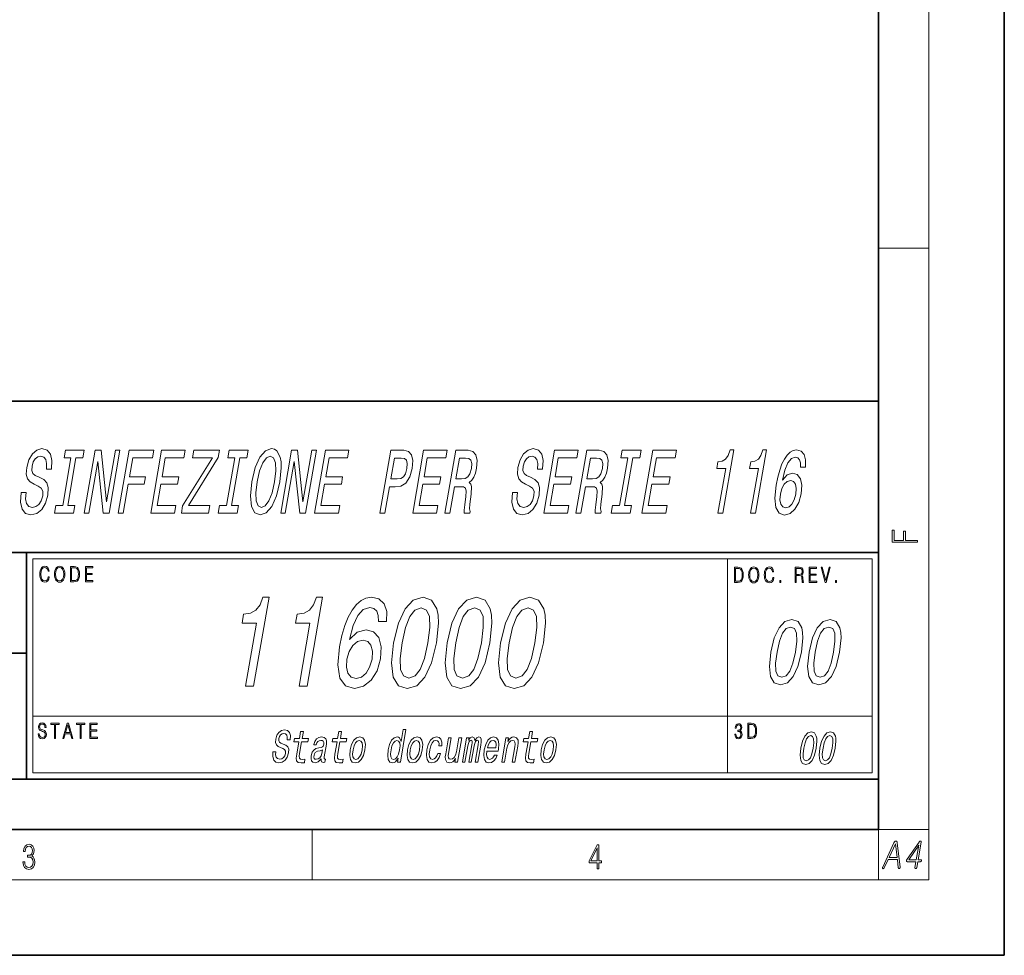
# Model space of a CAD drawing. Extents: x 0 to 210, y 0 to 297.
# Drawn here: x 132 to 210, y 0 to 74 of the extents above; entities that cross this region are included whole.
import ezdxf

# ---------------------------------------------------------------- set-up
doc = ezdxf.new("R2010")
doc.units = 0

msp = doc.modelspace()

# ---------------------------------------------------------------- linework, layer by layer
at = {"color": 7, "lineweight": 35}
for p, q in [((210, 0), (210, 297)), ((200, 10), (200, 287)), ((20, 44), (200, 44)), ((200, 44), (200, 32)), ((71, 32), (132.312393, 32)), ((132.312393, 14), (132.312393, 32)), ((132.312393, 32), (200, 32)), ((200, 32), (200, 14)), ((20, 24), (132.312393, 24)), ((20, 14), (132.312393, 14)), ((132.312393, 14), (187, 14)), ((187, 14), (200, 14)), ((200, 10), (200, 14)), ((20, 10), (200, 10)), ((20, 10), (200, 10)), ((0, 0), (210, 0))]:
    msp.add_line(p, q, dxfattribs=at)
at = {"color": 7, "lineweight": 13}
for p, q in [((204, 6), (204, 291)), ((200, 56.166668), (204, 56.166668)), ((132.812393, 31.5), (199.5, 31.5)), ((132.812393, 14.5), (132.812393, 31.5)), ((199.5, 31.5), (199.5, 14.5)), ((132.812393, 14.5), (188, 14.5)), ((188, 14.5), (199.5, 14.5)), ((155, 6), (155, 10)), ((200, 10), (204, 10)), ((200, 10), (200, 6)), ((204, 6), (16, 6))]:
    msp.add_line(p, q, dxfattribs=at)
at = {"color": 252, "lineweight": 13}
for p, q in [((188, 14.5), (188, 31.5)), ((132.812393, 19), (199.5, 19))]:
    msp.add_line(p, q, dxfattribs=at)
at = {"color": 7, "lineweight": 13}
for points in [[(132.275299, 36.758053), (131.881927, 36.758053), (131.835754, 35.994362), (131.954315, 35.432404), (132.228363, 35.093788), (132.656677, 34.97131), (133.121933, 35.086582), (133.509827, 35.403584), (133.807968, 35.900703), (133.999634, 36.556324), (134.037369, 37.147102), (133.922119, 37.528946), (133.671967, 37.781105), (133.311127, 37.968426), (132.997711, 38.105316), (132.804779, 38.263817), (132.719452, 38.494362), (132.743103, 38.854595), (132.838303, 39.178802), (132.993225, 39.423759), (133.194916, 39.589462), (133.442673, 39.647102), (133.672241, 39.575054), (133.828659, 39.380531), (133.89772, 39.056324), (133.881927, 38.61684), (134.275299, 38.61684), (134.277802, 38.631252), (134.326233, 39.308483), (134.210648, 39.812805), (133.945801, 40.12981), (133.532288, 40.237881), (133.124481, 40.12981), (132.769348, 39.827217), (132.4935, 39.358917), (132.319244, 38.753731), (132.281616, 38.213383), (132.382065, 37.845947), (132.598892, 37.60099), (132.920837, 37.413673), (133.242203, 37.247967), (133.478363, 37.089462), (133.598282, 36.858917), (133.589417, 36.484276), (133.471237, 36.102432), (133.287201, 35.814247), (133.05275, 35.634132), (132.779053, 35.576496), (132.498871, 35.655746), (132.314117, 35.886295), (132.236511, 36.260933)], [(135.180344, 35.713383), (134.627029, 35.713383), (134.521942, 35.108196), (136.02626, 35.108196), (136.131348, 35.713383), (135.578033, 35.713383), (136.236099, 39.50301), (136.789413, 39.50301), (136.894501, 40.108196), (135.390182, 40.108196), (135.285095, 39.50301), (135.838409, 39.50301)], [(136.890808, 35.108196), (137.249603, 35.108196), (137.961456, 39.207619), (138.39946, 35.108196), (138.862, 35.108196), (139.73024, 40.108196), (139.367126, 40.108196), (138.655273, 36.008774), (138.23024, 40.108196), (137.759064, 40.108196)], [(139.592545, 35.108196), (139.994568, 35.108196), (140.393646, 37.406467), (141.655914, 37.406467), (141.759735, 38.004448), (140.497498, 38.004448), (140.757721, 39.50301), (142.309586, 39.50301), (142.414673, 40.108196), (140.460785, 40.108196)], [(142.173233, 35.108196), (144.075256, 35.108196), (144.180328, 35.713383), (142.676025, 35.713383), (142.970032, 37.406467), (144.310089, 37.406467), (144.41391, 38.004448), (143.073853, 38.004448), (143.334076, 39.50301), (144.803818, 39.50301), (144.908905, 40.108196), (143.041473, 40.108196)], [(144.606949, 35.108196), (146.759689, 35.108196), (146.864777, 35.713383), (145.187531, 35.713383), (147.529099, 39.539032), (147.62793, 40.108196), (145.591904, 40.108196), (145.486816, 39.50301), (147.073273, 39.50301), (144.707031, 35.684566)], [(148.191864, 35.713383), (147.63855, 35.713383), (147.533447, 35.108196), (149.037781, 35.108196), (149.142868, 35.713383), (148.589554, 35.713383), (149.24762, 39.50301), (149.800934, 39.50301), (149.906021, 40.108196), (148.401703, 40.108196), (148.2966, 39.50301), (148.849915, 39.50301)], [(150.21109, 37.608196), (150.093735, 36.484276), (150.174652, 35.655746), (150.435974, 35.144218), (150.864151, 34.97131), (151.348068, 35.144218), (151.791351, 35.655746), (152.155701, 36.484276), (152.432983, 37.608196), (152.544769, 38.724911), (152.528503, 39.178802), (152.468201, 39.55344), (152.202545, 40.064968), (152.008926, 40.194653), (151.779938, 40.245083), (151.286118, 40.064968), (150.848404, 39.560646), (150.48407, 38.732117)], [(152.504639, 35.108196), (152.863434, 35.108196), (153.575287, 39.207619), (154.013275, 35.108196), (154.475815, 35.108196), (155.344055, 40.108196), (154.980942, 40.108196), (154.269073, 36.008774), (153.844055, 40.108196), (153.372864, 40.108196)], [(155.184753, 35.108196), (157.086761, 35.108196), (157.191849, 35.713383), (155.687531, 35.713383), (155.981537, 37.406467), (157.321594, 37.406467), (157.42543, 38.004448), (156.085373, 38.004448), (156.345596, 39.50301), (157.815338, 39.50301), (157.920425, 40.108196), (156.052979, 40.108196)], [(160.385025, 35.108196), (160.782715, 35.108196), (161.149292, 37.219147), (161.59021, 37.219147), (162.041718, 37.255169), (162.439957, 37.507332), (162.75415, 37.997246), (162.948303, 38.667274), (162.995361, 39.286869), (162.901276, 39.740761), (162.663513, 40.014538), (162.290741, 40.108196), (161.253265, 40.108196)], [(162.991653, 35.108196), (164.893677, 35.108196), (164.998749, 35.713383), (163.494446, 35.713383), (163.788452, 37.406467), (165.12851, 37.406467), (165.23233, 38.004448), (163.892273, 38.004448), (164.152496, 39.50301), (165.622238, 39.50301), (165.727325, 40.108196), (163.859894, 40.108196)], [(165.53775, 35.108196), (165.939789, 35.108196), (166.306335, 37.219147), (166.71701, 37.219147), (167.015839, 37.197533), (167.188538, 37.096668), (167.250992, 36.858917), (167.220398, 36.433846), (167.129425, 35.785431), (167.081543, 35.360359), (167.08963, 35.108196), (167.543518, 35.108196), (167.567291, 35.245083), (167.502899, 35.446812), (167.533371, 35.821453), (167.643234, 36.628368), (167.673584, 37.226353), (167.606689, 37.413673), (167.474838, 37.55056), (167.679031, 37.730675), (167.843842, 37.982838), (167.976715, 38.299839), (168.068954, 38.681683), (168.113525, 39.286869), (168.01944, 39.740761), (167.781662, 40.014538), (167.408875, 40.108196), (166.406006, 40.108196)], [(171.309845, 36.758053), (170.916473, 36.758053), (170.870316, 35.994362), (170.988861, 35.432404), (171.262909, 35.093788), (171.691223, 34.97131), (172.156479, 35.086582), (172.544373, 35.403584), (172.842529, 35.900703), (173.03418, 36.556324), (173.07193, 37.147102), (172.956665, 37.528946), (172.706512, 37.781105), (172.345673, 37.968426), (172.032257, 38.105316), (171.839325, 38.263817), (171.753998, 38.494362), (171.777649, 38.854595), (171.872849, 39.178802), (172.027771, 39.423759), (172.229462, 39.589462), (172.477219, 39.647102), (172.706787, 39.575054), (172.86322, 39.380531), (172.932281, 39.056324), (172.916473, 38.61684), (173.309845, 38.61684), (173.312347, 38.631252), (173.360779, 39.308483), (173.245193, 39.812805), (172.980347, 40.12981), (172.566849, 40.237881), (172.159027, 40.12981), (171.803894, 39.827217), (171.528046, 39.358917), (171.35379, 38.753731), (171.316162, 38.213383), (171.416626, 37.845947), (171.633453, 37.60099), (171.955383, 37.413673), (172.276764, 37.247967), (172.512909, 37.089462), (172.632828, 36.858917), (172.623962, 36.484276), (172.505798, 36.102432), (172.321747, 35.814247), (172.087296, 35.634132), (171.813599, 35.576496), (171.533417, 35.655746), (171.348663, 35.886295), (171.271057, 36.260933)], [(173.400864, 35.108196), (175.302887, 35.108196), (175.407959, 35.713383), (173.903656, 35.713383), (174.197662, 37.406467), (175.53772, 37.406467), (175.641541, 38.004448), (174.301483, 38.004448), (174.561707, 39.50301), (176.031448, 39.50301), (176.136536, 40.108196), (174.269104, 40.108196)], [(175.94696, 35.108196), (176.348999, 35.108196), (176.715546, 37.219147), (177.126221, 37.219147), (177.425049, 37.197533), (177.597748, 37.096668), (177.660202, 36.858917), (177.629608, 36.433846), (177.538635, 35.785431), (177.490753, 35.360359), (177.49884, 35.108196), (177.952728, 35.108196), (177.976501, 35.245083), (177.912109, 35.446812), (177.942581, 35.821453), (178.052444, 36.628368), (178.082794, 37.226353), (178.0159, 37.413673), (177.884048, 37.55056), (178.088242, 37.730675), (178.253052, 37.982838), (178.385925, 38.299839), (178.478165, 38.681683), (178.522736, 39.286869), (178.42865, 39.740761), (178.190872, 40.014538), (177.818085, 40.108196), (176.815216, 40.108196)], [(179.419495, 35.713383), (178.86618, 35.713383), (178.761078, 35.108196), (180.265411, 35.108196), (180.370499, 35.713383), (179.817184, 35.713383), (180.47525, 39.50301), (181.028564, 39.50301), (181.133652, 40.108196), (179.629333, 40.108196), (179.524231, 39.50301), (180.077545, 39.50301)], [(181.207764, 35.108196), (183.109787, 35.108196), (183.214874, 35.713383), (181.710556, 35.713383), (182.004562, 37.406467), (183.34462, 37.406467), (183.448456, 38.004448), (182.108398, 38.004448), (182.368622, 39.50301), (183.838364, 39.50301), (183.943451, 40.108196), (182.076019, 40.108196)], [(187.24234, 35.108196), (187.635712, 35.108196), (188.510223, 40.144218), (188.216278, 40.144218), (188.062134, 39.704739), (187.855225, 39.409348), (187.587448, 39.236439), (187.248917, 39.178802), (187.160095, 38.667274), (187.860382, 38.667274)], [(189.84465, 35.108196), (190.238022, 35.108196), (191.112518, 40.144218), (190.818573, 40.144218), (190.664444, 39.704739), (190.457535, 39.409348), (190.189758, 39.236439), (189.851227, 39.178802), (189.76239, 38.667274), (190.462677, 38.667274)], [(194.196518, 38.760933), (194.215729, 39.344505), (194.100586, 39.776783), (193.854172, 40.05056), (193.490036, 40.144218), (193.226227, 40.093788), (192.981995, 39.956898), (192.748688, 39.733555), (192.529388, 39.416553), (192.330902, 39.020302), (192.151978, 38.53759), (191.992615, 37.968426), (191.863983, 37.327217), (191.755493, 36.304161), (191.838455, 35.562088), (192.102386, 35.115402), (192.542969, 34.964104), (192.984802, 35.093788), (193.36348, 35.432404), (193.663559, 35.965546), (193.854645, 36.642776), (193.900009, 37.327217), (193.79248, 37.853153), (193.543121, 38.184566), (193.182739, 38.299839), (192.747055, 38.155746), (192.36882, 37.745083), (192.571274, 38.53759), (192.808441, 39.106754), (193.079056, 39.445374), (193.393036, 39.560646), (193.599152, 39.50301), (193.737152, 39.351711), (193.801422, 39.099552), (193.798828, 38.760933)], [(150.626068, 37.608196), (150.825012, 38.479954), (151.07901, 39.121162), (151.367035, 39.510212), (151.676086, 39.647102), (151.933304, 39.510212), (152.084961, 39.11396), (152.116272, 38.472748), (152.018005, 37.608196), (151.814758, 36.736439), (151.56076, 36.095226), (151.272736, 35.706181), (150.969238, 35.576496), (150.706451, 35.706181), (150.553558, 36.095226), (150.520996, 36.729233)], [(162.076324, 39.495804), (162.328186, 39.452576), (162.494614, 39.315689), (162.563217, 39.063526), (162.533325, 38.667274), (162.417526, 38.249405), (162.257019, 37.997246), (162.035645, 37.867561), (161.757065, 37.831539), (161.255615, 37.831539), (161.544617, 39.495804)], [(167.190155, 39.495804), (167.446335, 39.452576), (167.608429, 39.315689), (167.681366, 39.063526), (167.651459, 38.667274), (167.535675, 38.249405), (167.375183, 37.997246), (167.153809, 37.867561), (166.875214, 37.831539), (166.412689, 37.831539), (166.701691, 39.495804)], [(177.599365, 39.495804), (177.855545, 39.452576), (178.017639, 39.315689), (178.090576, 39.063526), (178.060669, 38.667274), (177.944885, 38.249405), (177.784393, 37.997246), (177.563019, 37.867561), (177.284424, 37.831539), (176.821899, 37.831539), (177.110901, 39.495804)], [(193.434082, 36.635574), (193.307709, 36.181683), (193.126617, 35.835861), (192.892059, 35.605316), (192.637482, 35.533268), (192.394958, 35.605316), (192.239197, 35.828659), (192.173889, 36.17448), (192.213806, 36.628368), (192.33461, 37.075054), (192.514435, 37.413673), (192.750824, 37.62981), (193.032593, 37.709061), (193.252258, 37.62981), (193.401855, 37.420876), (193.464096, 37.08226)], [(203.092789, 32.81683), (203.092789, 32.954521), (202.144257, 32.954521), (202.144257, 33.690964), (201.980133, 33.690964), (201.980133, 32.954521), (201.256912, 32.954521), (201.256912, 33.766068), (201.092789, 33.766068), (201.092789, 32.81683)], [(134.02124, 30.059557), (133.996201, 29.92103), (133.93988, 29.817554), (133.856003, 29.754131), (133.748352, 29.732435), (133.618179, 29.767485), (133.520538, 29.87096), (133.457962, 30.041197), (133.436676, 30.271517), (133.457962, 30.498499), (133.519287, 30.663729), (133.615677, 30.765537), (133.74585, 30.800587), (133.848495, 30.780558), (133.929855, 30.723812), (133.986191, 30.633688), (134.012482, 30.516859), (134.093842, 30.516859), (134.063797, 30.673742), (133.992447, 30.793909), (133.884796, 30.870684), (133.74585, 30.899055), (133.58313, 30.855661), (133.515533, 30.803925), (133.457962, 30.732157), (133.379089, 30.535217), (133.357819, 30.410044), (133.351562, 30.269848), (133.357819, 30.126316), (133.379089, 30.001143), (133.456711, 29.800863), (133.580627, 29.67569), (133.743347, 29.633965), (133.887299, 29.664007), (133.997452, 29.745787), (134.070053, 29.879307), (134.1026, 30.059557)], [(134.522766, 30.26651), (134.529022, 30.124647), (134.551559, 30.001143), (134.634171, 29.802532), (134.764359, 29.677359), (134.844467, 29.645649), (134.934586, 29.633965), (135.023468, 29.645649), (135.103577, 29.677359), (135.174927, 29.729097), (135.235001, 29.802532), (135.282578, 29.892658), (135.317627, 30.001143), (135.338898, 30.124647), (135.347656, 30.26651), (135.340149, 30.406706), (135.317627, 30.53021), (135.282578, 30.638695), (135.235001, 30.730488), (135.174927, 30.802254), (135.103577, 30.853992), (135.023468, 30.887373), (134.934586, 30.899055), (134.844467, 30.887373), (134.764359, 30.853992), (134.69426, 30.802254), (134.634171, 30.730488), (134.551559, 30.53021), (134.529022, 30.405037)], [(134.60788, 30.26651), (134.631668, 30.490154), (134.698013, 30.658722), (134.80191, 30.763868), (134.934586, 30.800587), (135.068527, 30.763868), (135.171173, 30.658722), (135.23877, 30.491823), (135.262543, 30.26651), (135.23877, 30.039528), (135.171173, 29.872631), (135.068527, 29.767485), (134.934586, 29.732435), (134.800659, 29.767485), (134.698013, 29.872631), (134.630417, 30.039528)], [(136.020676, 30.867346), (135.809143, 30.867346), (135.809143, 29.667345), (136.056976, 29.667345), (136.209686, 29.67569), (136.326111, 29.719084), (136.406219, 29.802532), (136.466293, 29.922699), (136.502594, 30.077915), (136.515121, 30.269848), (136.502594, 30.448429), (136.470062, 30.59697), (136.416229, 30.715467), (136.344879, 30.802254), (136.225967, 30.85733), (136.082016, 30.867346)], [(135.891754, 29.765816), (135.891754, 30.768875), (136.056976, 30.768875), (136.194672, 30.76053), (136.29982, 30.715467), (136.35614, 30.643702), (136.39621, 30.545231), (136.421234, 30.420057), (136.429993, 30.26651), (136.421234, 30.106289), (136.39621, 29.977776), (136.353638, 29.879307), (136.293564, 29.810877), (136.195923, 29.772491), (136.06575, 29.765816)], [(136.981598, 29.667345), (137.586182, 29.667345), (137.586182, 29.765816), (137.064209, 29.765816), (137.064209, 30.2348), (137.527359, 30.2348), (137.527359, 30.333269), (137.064209, 30.333269), (137.064209, 30.768875), (137.571167, 30.768875), (137.571167, 30.867346), (136.981598, 30.867346)], [(188.76062, 30.814753), (188.549088, 30.814753), (188.549088, 29.614752), (188.796921, 29.614752), (188.949646, 29.623096), (189.066055, 29.666491), (189.146164, 29.749939), (189.206253, 29.870106), (189.242554, 30.025322), (189.255066, 30.217255), (189.242554, 30.395836), (189.210007, 30.544376), (189.156174, 30.662874), (189.084824, 30.74966), (188.965912, 30.804737), (188.82196, 30.814753)], [(188.631699, 29.713223), (188.631699, 30.716282), (188.796921, 30.716282), (188.934616, 30.707937), (189.039764, 30.662874), (189.0961, 30.591108), (189.136154, 30.492638), (189.161179, 30.367464), (189.169952, 30.213917), (189.161179, 30.053696), (189.136154, 29.925182), (189.093582, 29.826714), (189.033508, 29.758284), (188.935867, 29.719898), (188.805695, 29.713223)], [(189.682739, 30.213917), (189.688995, 30.072054), (189.711533, 29.948549), (189.794144, 29.749939), (189.924332, 29.624765), (190.00444, 29.593056), (190.094559, 29.581371), (190.183441, 29.593056), (190.26355, 29.624765), (190.3349, 29.676504), (190.394974, 29.749939), (190.442551, 29.840065), (190.4776, 29.948549), (190.498871, 30.072054), (190.507629, 30.213917), (190.500122, 30.354113), (190.4776, 30.477617), (190.442551, 30.586102), (190.394974, 30.677895), (190.3349, 30.74966), (190.26355, 30.801399), (190.183441, 30.83478), (190.094559, 30.846462), (190.00444, 30.83478), (189.924332, 30.801399), (189.854233, 30.74966), (189.794144, 30.677895), (189.711533, 30.477617), (189.688995, 30.352444)], [(189.767853, 30.213917), (189.791641, 30.437561), (189.857986, 30.606129), (189.961884, 30.711275), (190.094559, 30.747993), (190.2285, 30.711275), (190.331146, 30.606129), (190.398743, 30.43923), (190.422516, 30.213917), (190.398743, 29.986935), (190.331146, 29.820038), (190.2285, 29.714891), (190.094559, 29.679842), (189.960632, 29.714891), (189.857986, 29.820038), (189.79039, 29.986935)], [(191.599991, 30.006964), (191.574951, 29.868437), (191.518631, 29.764961), (191.434753, 29.701538), (191.327103, 29.679842), (191.19693, 29.714891), (191.099289, 29.818367), (191.036697, 29.988604), (191.015427, 30.218924), (191.036697, 30.445906), (191.098038, 30.611135), (191.194427, 30.712944), (191.3246, 30.747993), (191.427246, 30.727964), (191.508606, 30.671219), (191.564941, 30.581095), (191.591232, 30.464266), (191.672592, 30.464266), (191.642548, 30.621149), (191.571198, 30.741316), (191.463547, 30.81809), (191.3246, 30.846462), (191.16188, 30.803068), (191.094284, 30.751331), (191.036697, 30.679564), (190.95784, 30.482624), (190.936569, 30.35745), (190.930313, 30.217255), (190.936569, 30.073723), (190.95784, 29.948549), (191.035446, 29.74827), (191.159378, 29.623096), (191.322098, 29.581371), (191.466049, 29.611414), (191.576202, 29.693193), (191.648804, 29.826714), (191.681351, 30.006964)], [(193.386215, 29.614752), (193.468826, 29.614752), (193.468826, 30.152164), (193.731705, 30.152164), (193.820572, 30.140482), (193.87439, 30.100426), (193.901932, 30.021984), (193.91571, 29.896811), (193.92572, 29.738256), (193.933228, 29.663153), (193.94574, 29.614752), (194.037125, 29.614752), (194.037125, 29.631441), (194.018341, 29.669828), (194.008331, 29.741594), (193.99707, 29.921844), (193.988312, 30.023653), (193.972031, 30.102095), (193.939484, 30.160509), (193.884415, 30.200565), (193.94574, 30.243959), (193.992065, 30.307381), (194.019592, 30.392498), (194.029617, 30.495975), (194.000824, 30.656199), (193.919464, 30.766352), (193.814316, 30.808075), (193.68663, 30.814753), (193.386215, 30.814753)], [(193.468826, 30.250635), (193.468826, 30.716282), (193.702911, 30.716282), (193.800537, 30.709606), (193.876892, 30.674557), (193.92572, 30.597784), (193.944489, 30.492638), (193.929474, 30.380816), (193.886917, 30.305712), (193.813065, 30.262318), (193.707916, 30.250635)], [(194.496094, 29.614752), (195.100677, 29.614752), (195.100677, 29.713223), (194.578705, 29.713223), (194.578705, 30.182207), (195.041855, 30.182207), (195.041855, 30.280676), (194.578705, 30.280676), (194.578705, 30.716282), (195.085663, 30.716282), (195.085663, 30.814753), (194.496094, 30.814753)], [(195.764938, 29.614752), (195.853806, 29.614752), (196.165497, 30.814753), (196.081635, 30.814753), (195.809998, 29.754946), (195.538376, 30.814753), (195.452011, 30.814753)], [(192.165359, 29.614752), (192.247971, 29.614752), (192.247971, 29.763292), (192.165359, 29.763292)], [(196.589417, 29.614752), (196.672028, 29.614752), (196.672028, 29.763292), (196.589417, 29.763292)], [(149.707687, 21.386135), (150.350204, 21.386135), (151.574493, 28.436567), (151.094376, 28.436567), (150.860443, 27.821293), (150.534454, 27.407749), (150.104095, 27.165674), (149.553482, 27.084982), (149.429123, 26.368843), (150.572937, 26.368843)], [(153.95813, 21.386135), (154.600632, 21.386135), (155.824921, 28.436567), (155.344803, 28.436567), (155.110886, 27.821293), (154.784882, 27.407749), (154.354523, 27.165674), (153.803909, 27.084982), (153.67955, 26.368843), (154.823364, 26.368843)], [(160.918182, 26.499968), (160.925903, 27.316971), (160.720322, 27.922157), (160.306763, 28.305443), (159.708206, 28.436567), (159.279373, 28.365963), (158.886017, 28.17432), (158.513992, 27.861639), (158.168625, 27.417835), (157.860474, 26.863081), (157.587799, 26.187288), (157.350586, 25.390457), (157.166458, 24.492764), (157.030716, 23.060486), (157.196274, 22.021582), (157.645462, 21.396221), (158.371216, 21.184406), (159.087616, 21.365963), (159.692413, 21.840025), (160.160934, 22.586424), (160.445602, 23.53455), (160.491959, 24.492764), (160.295044, 25.229074), (159.874313, 25.69305), (159.281006, 25.854435), (158.575226, 25.652706), (157.974091, 25.077778), (158.272675, 26.187288), (158.636978, 26.984118), (159.065262, 27.458181), (159.573395, 27.619564), (159.912415, 27.538872), (160.143936, 27.327057), (160.25914, 26.974031), (160.268616, 26.499968)], [(161.478241, 24.805443), (161.309174, 23.22187), (161.444855, 22.092188), (161.855286, 21.406307), (162.551041, 21.184406), (163.316818, 21.406307), (163.965454, 22.092188), (164.486404, 23.22187), (164.874359, 24.805443), (165.034622, 26.378931), (165.009064, 27.004292), (164.907761, 27.5187), (164.497314, 28.204578), (163.810364, 28.436567), (163.035797, 28.204578), (162.385406, 27.508614), (161.857391, 26.378931)], [(165.728683, 24.805443), (165.559601, 23.22187), (165.695282, 22.092188), (166.105713, 21.406307), (166.801483, 21.184406), (167.567245, 21.406307), (168.215881, 22.092188), (168.736832, 23.22187), (169.124786, 24.805443), (169.285049, 26.378931), (169.259491, 27.004292), (169.158188, 27.5187), (168.747757, 28.204578), (168.060806, 28.436567), (167.286224, 28.204578), (166.635834, 27.508614), (166.107819, 26.378931)], [(169.979111, 24.805443), (169.810028, 23.22187), (169.945709, 22.092188), (170.356155, 21.406307), (171.05191, 21.184406), (171.817673, 21.406307), (172.466309, 22.092188), (172.987274, 23.22187), (173.375214, 24.805443), (173.535492, 26.378931), (173.509933, 27.004292), (173.408615, 27.5187), (172.998184, 28.204578), (172.311234, 28.436567), (171.536652, 28.204578), (170.886261, 27.508614), (170.358246, 26.378931)], [(162.156052, 24.805443), (162.424469, 26.025906), (162.753372, 26.903427), (163.160416, 27.417835), (163.664993, 27.599392), (164.099457, 27.417835), (164.327866, 26.903427), (164.35199, 26.025906), (164.196548, 24.805443), (163.926376, 23.574896), (163.597488, 22.697374), (163.190445, 22.182964), (162.694672, 22.011496), (162.251389, 22.182964), (162.022995, 22.697374), (161.998856, 23.574896)], [(166.406494, 24.805443), (166.674896, 26.025906), (167.003799, 26.903427), (167.410843, 27.417835), (167.915436, 27.599392), (168.349899, 27.417835), (168.578293, 26.903427), (168.602432, 26.025906), (168.446976, 24.805443), (168.176819, 23.574896), (167.847916, 22.697374), (167.440872, 22.182964), (166.945099, 22.011496), (166.501816, 22.182964), (166.273422, 22.697374), (166.249298, 23.574896)], [(170.656921, 24.805443), (170.925339, 26.025906), (171.254227, 26.903427), (171.661285, 27.417835), (172.165863, 27.599392), (172.600327, 27.417835), (172.82872, 26.903427), (172.852859, 26.025906), (172.697418, 24.805443), (172.427246, 23.574896), (172.098358, 22.697374), (171.691299, 22.182964), (171.195526, 22.011496), (170.752258, 22.182964), (170.523849, 22.697374), (170.499725, 23.574896)], [(191.454987, 24.076456), (191.334229, 22.945332), (191.431137, 22.138414), (191.724304, 21.648502), (192.221283, 21.49), (192.76825, 21.648502), (193.231567, 22.138414), (193.603668, 22.945332), (193.880783, 24.076456), (193.995255, 25.200375), (193.977005, 25.64706), (193.904648, 26.014496), (193.611465, 26.50441), (193.120789, 26.670116), (192.56752, 26.50441), (192.102951, 26.007292), (191.725815, 25.200375)], [(194.491013, 24.076456), (194.370239, 22.945332), (194.467163, 22.138414), (194.76033, 21.648502), (195.257294, 21.49), (195.804276, 21.648502), (196.267593, 22.138414), (196.639694, 22.945332), (196.916809, 24.076456), (197.031281, 25.200375), (197.013031, 25.64706), (196.940659, 26.014496), (196.647491, 26.50441), (196.156815, 26.670116), (195.603546, 26.50441), (195.138977, 26.007292), (194.761826, 25.200375)], [(191.939148, 24.076456), (192.130875, 24.948214), (192.365784, 25.575014), (192.65654, 25.94245), (193.016953, 26.072132), (193.327286, 25.94245), (193.490433, 25.575014), (193.507675, 24.948214), (193.396637, 24.076456), (193.203659, 23.197493), (192.968735, 22.570692), (192.677979, 22.203257), (192.323868, 22.080778), (192.007233, 22.203257), (191.844101, 22.570692), (191.826859, 23.197493)], [(194.975159, 24.076456), (195.166885, 24.948214), (195.40181, 25.575014), (195.692566, 25.94245), (196.052979, 26.072132), (196.363312, 25.94245), (196.526459, 25.575014), (196.543686, 24.948214), (196.432663, 24.076456), (196.239685, 23.197493), (196.004761, 22.570692), (195.714005, 22.203257), (195.359894, 22.080778), (195.043259, 22.203257), (194.880112, 22.570692), (194.862885, 23.197493)], [(159.758972, 23.524464), (159.570969, 22.889017), (159.2892, 22.404867), (158.915436, 22.0821), (158.502533, 21.981236), (158.10347, 22.0821), (157.840042, 22.394781), (157.71936, 22.878931), (157.766159, 23.514378), (157.945358, 24.139738), (158.225372, 24.6138), (158.602707, 24.916395), (159.059723, 25.027346), (159.421722, 24.916395), (159.67453, 24.623888), (159.789902, 24.149824)], [(133.235107, 17.594984), (133.235107, 17.586639), (133.256378, 17.419741), (133.321472, 17.297905), (133.42662, 17.22447), (133.570572, 17.197765), (133.699493, 17.222801), (133.797134, 17.291229), (133.858459, 17.399714), (133.880997, 17.544914), (133.86348, 17.673428), (133.812149, 17.770227), (133.724533, 17.841995), (133.598099, 17.89707), (133.492966, 17.932119), (133.424118, 17.962162), (133.377792, 18.003885), (133.350266, 18.060631), (133.341492, 18.137405), (133.354019, 18.232536), (133.394073, 18.304302), (133.459167, 18.347696), (133.548035, 18.364388), (133.640671, 18.346027), (133.710754, 18.294289), (133.753326, 18.21084), (133.769592, 18.097349), (133.854706, 18.097349), (133.832184, 18.250896), (133.772095, 18.366055), (133.678223, 18.437822), (133.551788, 18.462856), (133.427872, 18.437822), (133.335236, 18.372732), (133.276413, 18.270924), (133.256378, 18.140743), (133.271408, 18.013899), (133.316467, 17.925444), (133.392822, 17.862022), (133.501724, 17.81529), (133.586838, 17.786919), (133.680725, 17.746862), (133.745804, 17.698462), (133.783356, 17.630033), (133.795883, 17.533232), (133.780853, 17.434761), (133.737045, 17.359657), (133.666946, 17.311256), (133.571823, 17.296236), (133.464172, 17.316263), (133.385315, 17.374678), (133.336487, 17.468142), (133.320221, 17.594984)], [(134.528976, 17.231146), (134.611603, 17.231146), (134.611603, 18.332676), (134.891983, 18.332676), (134.891983, 18.431147), (134.248596, 18.431147), (134.248596, 18.332676), (134.528976, 18.332676)], [(135.196991, 17.231146), (135.283356, 17.231146), (135.386002, 17.598322), (135.791565, 17.598322), (135.89296, 17.231146), (135.979324, 17.231146), (135.637604, 18.431147), (135.538712, 18.431147)], [(135.413544, 17.696793), (135.58754, 18.314318), (135.762772, 17.696793)], [(136.565979, 17.231146), (136.64859, 17.231146), (136.64859, 18.332676), (136.928986, 18.332676), (136.928986, 18.431147), (136.285583, 18.431147), (136.285583, 18.332676), (136.565979, 18.332676)], [(137.340393, 17.231146), (137.944977, 17.231146), (137.944977, 17.329617), (137.423004, 17.329617), (137.423004, 17.798601), (137.886139, 17.798601), (137.886139, 17.89707), (137.423004, 17.89707), (137.423004, 18.332676), (137.929947, 18.332676), (137.929947, 18.431147), (137.340393, 18.431147)], [(188.594025, 17.561533), (188.594025, 17.558195), (188.612808, 17.404648), (188.669128, 17.291157), (188.758011, 17.219391), (188.878174, 17.194355), (188.994583, 17.219391), (189.08345, 17.287819), (189.139786, 17.397972), (189.159821, 17.543173), (189.149796, 17.64665), (189.121002, 17.73177), (189.074692, 17.795191), (189.010849, 17.836914), (189.100983, 17.938723), (189.132278, 18.09227), (189.114746, 18.215775), (189.065933, 18.310907), (188.987076, 18.37266), (188.88443, 18.394356), (188.776779, 18.369322), (188.695419, 18.302563), (188.642853, 18.19241), (188.621567, 18.047207), (188.699173, 18.047207), (188.712936, 18.155691), (188.749237, 18.237471), (188.805573, 18.28754), (188.883179, 18.305901), (188.952026, 18.289209), (189.005844, 18.245815), (189.040894, 18.177387), (189.053421, 18.09227), (189.039642, 17.993799), (189.000839, 17.925371), (188.935745, 17.881977), (188.848129, 17.868626), (188.816833, 17.870295), (188.816833, 17.785177), (188.854385, 17.786846), (188.950775, 17.771824), (189.019623, 17.726763), (189.060928, 17.651657), (189.074692, 17.546511), (189.060928, 17.43469), (189.022125, 17.35124), (188.958282, 17.299501), (188.873169, 17.282812), (188.791809, 17.30117), (188.730469, 17.356247), (188.691666, 17.443035), (188.679138, 17.561533)], [(189.82782, 18.427736), (189.616287, 18.427736), (189.616287, 17.227736), (189.86412, 17.227736), (190.01683, 17.23608), (190.133255, 17.279474), (190.213364, 17.362923), (190.273438, 17.483089), (190.309738, 17.638306), (190.322266, 17.830238), (190.309738, 18.00882), (190.277191, 18.15736), (190.223373, 18.275858), (190.152023, 18.362644), (190.033112, 18.417721), (189.88916, 18.427736)], [(189.698898, 17.326206), (189.698898, 18.329266), (189.86412, 18.329266), (190.001816, 18.320921), (190.106964, 18.275858), (190.163284, 18.204092), (190.203339, 18.105621), (190.228378, 17.980448), (190.237137, 17.8269), (190.228378, 17.666679), (190.203339, 17.538166), (190.160782, 17.439697), (190.100708, 17.371267), (190.003067, 17.332882), (189.872894, 17.326206)], [(152.113541, 16.170961), (151.884064, 16.170961), (151.868195, 15.789118), (151.94548, 15.508138), (152.110245, 15.338829), (152.361862, 15.27759), (152.631592, 15.335227), (152.853287, 15.493729), (153.020004, 15.742288), (153.122314, 16.070097), (153.135788, 16.365486), (153.063034, 16.556408), (152.913452, 16.682489), (152.700256, 16.77615), (152.515457, 16.844593), (152.400604, 16.923843), (152.347504, 17.039118), (152.356079, 17.219233), (152.406921, 17.381336), (152.493759, 17.503815), (152.609009, 17.586668), (152.752701, 17.615486), (152.88765, 17.579464), (152.98172, 17.482201), (153.026703, 17.320097), (153.023834, 17.100357), (153.253311, 17.100357), (153.254562, 17.107561), (153.27301, 17.446178), (153.198288, 17.698339), (153.039215, 17.85684), (152.796432, 17.910875), (152.560104, 17.85684), (152.357315, 17.705544), (152.203186, 17.471394), (152.110291, 17.1688), (152.096161, 16.898628), (152.16008, 16.714911), (152.2901, 16.592432), (152.480621, 16.498772), (152.670486, 16.415918), (152.810532, 16.336668), (152.88382, 16.221394), (152.884079, 16.034075), (152.820663, 15.843152), (152.717468, 15.69906), (152.583313, 15.609002), (152.424484, 15.580184), (152.259903, 15.619809), (152.148788, 15.735083), (152.098114, 15.922403)], [(153.940033, 16.945457), (153.771759, 15.976438), (153.732468, 15.663037), (153.765533, 15.446898), (153.884857, 15.320818), (154.116898, 15.27759), (154.382278, 15.295602), (154.429825, 15.569377), (154.234421, 15.547763), (154.06543, 15.576582), (153.987778, 15.666639), (153.973694, 15.817936), (154.003036, 16.030472), (154.161926, 16.945457), (154.668777, 16.945457), (154.715683, 17.21563), (154.208847, 17.21563), (154.307053, 17.781193), (154.085144, 17.781193), (153.986938, 17.21563), (153.603653, 17.21563), (153.556747, 16.945457)], [(155.730927, 15.598195), (155.72905, 15.587389), (155.720398, 15.464911), (155.74321, 15.378455), (155.890182, 15.310011), (156.018753, 15.338829), (156.061279, 15.583786), (156.006454, 15.572979), (155.943985, 15.619809), (155.95639, 15.763902), (156.130295, 16.765343), (156.14444, 17.021107), (156.087463, 17.201221), (155.952408, 17.30929), (155.742432, 17.348915), (155.523117, 17.305689), (155.345505, 17.18321), (155.214005, 16.992287), (155.137436, 16.740126), (155.133682, 16.718512), (155.332901, 16.718512), (155.376816, 16.86981), (155.451065, 16.977879), (155.553101, 17.042721), (155.686081, 17.067936), (155.806503, 17.049925), (155.885376, 16.99589), (155.922073, 16.902229), (155.917206, 16.772547), (155.880844, 16.62125), (155.827362, 16.545601), (155.720245, 16.509579), (155.526123, 16.480761), (155.298004, 16.415918), (155.124161, 16.300646), (155.002106, 16.120529), (154.928085, 15.853959), (154.912018, 15.616207), (154.959534, 15.439694), (155.066223, 15.328023), (155.233337, 15.288397), (155.480972, 15.364045)], [(156.976044, 16.945457), (156.807785, 15.976438), (156.768494, 15.663037), (156.801559, 15.446898), (156.920883, 15.320818), (157.152924, 15.27759), (157.418304, 15.295602), (157.465836, 15.569377), (157.270447, 15.547763), (157.101456, 15.576582), (157.023804, 15.666639), (157.00972, 15.817936), (157.039062, 16.030472), (157.197952, 16.945457), (157.704803, 16.945457), (157.751709, 17.21563), (157.244873, 17.21563), (157.343079, 17.781193), (157.12117, 17.781193), (157.022964, 17.21563), (156.639679, 17.21563), (156.592758, 16.945457)], [(158.020859, 16.311451), (157.984879, 15.871971), (158.044586, 15.547763), (158.193634, 15.346034), (158.428864, 15.27759), (158.685349, 15.346034), (158.903824, 15.544161), (159.076111, 15.868368), (159.195923, 16.311451), (159.22937, 16.750933), (159.170303, 17.078743), (159.02063, 17.276871), (158.788544, 17.348915), (158.528915, 17.276871), (158.309814, 17.07514), (158.137512, 16.750933)], [(161.838852, 15.645025), (161.786926, 15.346034), (162.008835, 15.346034), (162.457962, 17.932489), (162.238586, 17.932489), (162.074066, 16.985083), (161.952667, 17.258858), (161.860535, 17.3237), (161.746399, 17.348915), (161.519547, 17.276871), (161.318085, 17.07514), (161.153366, 16.750933), (161.039856, 16.315054), (161.001984, 15.879175), (161.053497, 15.551366), (161.184265, 15.346034), (161.386719, 15.27759), (161.509613, 15.302807), (161.62677, 15.367648)], [(162.57489, 16.311451), (162.538925, 15.871971), (162.598618, 15.547763), (162.747665, 15.346034), (162.982895, 15.27759), (163.23938, 15.346034), (163.457855, 15.544161), (163.630157, 15.868368), (163.749954, 16.311451), (163.783417, 16.750933), (163.724335, 17.078743), (163.574661, 17.276871), (163.342575, 17.348915), (163.082947, 17.276871), (162.863846, 17.07514), (162.691559, 16.750933)], [(165.077774, 16.639261), (165.297165, 16.639261), (165.301819, 16.927446), (165.232788, 17.154392), (165.088242, 17.294882), (164.878235, 17.348915), (164.623657, 17.276871), (164.404541, 17.07514), (164.231628, 16.747332), (164.114975, 16.30785), (164.077103, 15.871971), (164.134277, 15.547763), (164.27829, 15.346034), (164.511002, 15.27759), (164.737244, 15.331625), (164.932465, 15.482922), (165.089737, 15.720674), (165.195221, 16.037676), (164.983398, 16.037676), (164.910553, 15.835948), (164.813675, 15.68465), (164.696533, 15.590991), (164.567978, 15.562172), (164.422287, 15.609002), (164.336365, 15.753095), (164.308929, 15.987245), (164.343796, 16.318657), (164.422791, 16.642864), (164.534042, 16.877014), (164.672546, 17.021107), (164.830078, 17.071539), (164.955566, 17.039118), (165.03952, 16.956264), (165.081314, 16.819378)], [(166.888687, 17.280472), (166.666794, 17.280472), (166.47287, 16.163757), (166.402618, 15.904391), (166.296967, 15.717072), (166.163467, 15.601798), (166.008438, 15.565775), (165.894928, 15.594593), (165.83429, 15.681048), (165.817078, 15.828743), (165.843277, 16.037676), (166.059082, 17.280472), (165.837173, 17.280472), (165.616364, 16.008858), (165.579514, 15.753095), (165.590515, 15.540559), (165.703003, 15.346034), (165.925613, 15.27759), (166.056076, 15.302807), (166.175766, 15.367648), (166.288452, 15.47932), (166.392258, 15.641423), (166.340958, 15.346034), (166.55278, 15.346034)], [(166.938583, 15.346034), (167.142838, 15.346034), (167.367401, 16.639261), (167.413788, 16.833786), (167.476013, 16.974276), (167.548401, 17.057129), (167.629669, 17.08955), (167.685181, 17.060732), (167.713028, 16.988686), (167.711929, 16.866207), (167.691345, 16.704103), (167.455521, 15.346034), (167.647156, 15.346034), (167.871735, 16.639261), (167.91748, 16.830183), (167.979706, 16.970675), (168.055237, 17.057129), (168.13652, 17.08955), (168.192032, 17.060732), (168.219864, 16.988686), (168.195663, 16.704103), (167.959839, 15.346034), (168.164093, 15.346034), (168.396164, 16.682489), (168.431717, 16.959867), (168.428284, 17.172403), (168.370117, 17.302086), (168.247116, 17.348915), (168.08078, 17.276871), (167.925995, 17.067936), (167.868347, 17.273268), (167.725143, 17.348915), (167.568893, 17.276871), (167.435532, 17.07514), (167.471176, 17.280472), (167.27449, 17.280472)], [(168.891022, 16.221394), (169.778625, 16.221394), (169.806793, 16.369089), (169.838394, 16.783354), (169.781235, 17.093153), (169.637253, 17.280472), (169.414627, 17.348915), (169.172638, 17.276871), (168.961105, 17.07514), (168.79071, 16.747332), (168.675293, 16.315054), (168.636185, 15.871971), (168.693359, 15.547763), (168.832321, 15.346034), (169.047379, 15.27759), (169.252197, 15.32442), (169.434845, 15.446898), (169.587143, 15.641423), (169.700256, 15.900789), (169.480881, 15.900789), (169.410477, 15.756697), (169.326141, 15.648627), (169.124527, 15.562172), (168.987686, 15.601798), (168.901154, 15.727879), (168.866196, 15.933209), (168.889145, 16.210587)], [(170.062866, 15.346034), (170.28476, 15.346034), (170.478683, 16.462749), (170.545792, 16.718512), (170.651443, 16.905832), (170.784927, 17.021107), (170.943741, 17.064333), (171.058517, 17.028311), (171.117279, 16.931049), (171.126953, 16.768944), (171.102036, 16.552807), (170.892471, 15.346034), (171.11438, 15.346034), (171.33519, 16.617647), (171.369522, 16.873411), (171.361038, 17.085947), (171.246033, 17.280472), (171.02594, 17.348915), (170.89296, 17.3237), (170.772644, 17.255257), (170.659317, 17.139982), (170.559296, 16.985083), (170.610596, 17.280472), (170.398773, 17.280472)], [(172.156158, 16.945457), (171.9879, 15.976438), (171.948608, 15.663037), (171.981674, 15.446898), (172.100998, 15.320818), (172.333038, 15.27759), (172.598419, 15.295602), (172.64595, 15.569377), (172.450562, 15.547763), (172.28157, 15.576582), (172.203918, 15.666639), (172.189835, 15.817936), (172.219177, 16.030472), (172.378067, 16.945457), (172.884903, 16.945457), (172.931824, 17.21563), (172.424988, 17.21563), (172.523193, 17.781193), (172.301285, 17.781193), (172.203079, 17.21563), (171.819794, 17.21563), (171.772873, 16.945457)], [(173.200974, 16.311451), (173.164993, 15.871971), (173.224701, 15.547763), (173.373749, 15.346034), (173.608978, 15.27759), (173.865463, 15.346034), (174.083939, 15.544161), (174.256226, 15.868368), (174.376038, 16.311451), (174.409485, 16.750933), (174.350418, 17.078743), (174.200745, 17.276871), (173.968658, 17.348915), (173.70903, 17.276871), (173.489929, 17.07514), (173.317627, 16.750933)], [(193.833664, 16.447704), (193.77327, 15.882143), (193.821732, 15.478684), (193.968323, 15.233728), (194.216797, 15.154477), (194.490295, 15.233728), (194.721954, 15.478684), (194.908005, 15.882143), (195.046555, 16.447704), (195.10379, 17.009665), (195.094666, 17.233007), (195.058487, 17.416725), (194.911896, 17.661682), (194.666565, 17.744535), (194.389923, 17.661682), (194.157639, 17.413122), (193.96907, 17.009665)], [(194.075729, 16.447704), (194.1716, 16.883583), (194.289062, 17.196985), (194.434433, 17.380703), (194.614639, 17.445543), (194.769806, 17.380703), (194.851379, 17.196985), (194.860001, 16.883583), (194.804474, 16.447704), (194.707993, 16.008224), (194.59053, 15.694823), (194.44516, 15.511106), (194.268097, 15.449866), (194.109787, 15.511106), (194.028214, 15.694823), (194.019592, 16.008224)], [(195.351669, 16.447704), (195.29129, 15.882143), (195.339737, 15.478684), (195.486328, 15.233728), (195.734818, 15.154477), (196.008301, 15.233728), (196.23996, 15.478684), (196.42601, 15.882143), (196.56456, 16.447704), (196.621811, 17.009665), (196.612671, 17.233007), (196.576492, 17.416725), (196.429916, 17.661682), (196.18457, 17.744535), (195.907944, 17.661682), (195.675659, 17.413122), (195.487076, 17.009665)], [(195.59375, 16.447704), (195.689606, 16.883583), (195.807068, 17.196985), (195.952438, 17.380703), (196.13266, 17.445543), (196.287827, 17.380703), (196.369385, 17.196985), (196.378006, 16.883583), (196.322495, 16.447704), (196.225998, 16.008224), (196.108536, 15.694823), (195.963165, 15.511106), (195.786102, 15.449866), (195.627792, 15.511106), (195.546219, 15.694823), (195.537598, 16.008224)], [(158.248428, 16.315054), (158.327423, 16.639261), (158.43869, 16.873411), (158.577179, 17.017504), (158.739746, 17.067936), (158.882294, 17.017504), (158.971375, 16.877014), (159.000687, 16.639261), (158.969604, 16.315054), (158.887466, 15.987245), (158.775574, 15.749493), (158.637085, 15.6054), (158.477661, 15.55857), (158.33197, 15.6054), (158.243515, 15.749493), (158.214203, 15.987245)], [(161.734802, 17.064333), (161.872299, 17.013901), (161.958862, 16.873411), (161.983765, 16.639261), (161.952682, 16.315054), (161.870544, 15.987245), (161.764313, 15.753095), (161.628342, 15.609002), (161.473953, 15.562172), (161.343399, 15.609002), (161.262512, 15.753095), (161.2332, 15.990847), (161.2668, 16.315054), (161.345169, 16.63566), (161.456421, 16.86981), (161.587357, 17.013901)], [(162.80246, 16.315054), (162.881454, 16.639261), (162.992722, 16.873411), (163.13121, 17.017504), (163.293793, 17.067936), (163.436325, 17.017504), (163.525406, 16.877014), (163.554718, 16.639261), (163.523636, 16.315054), (163.441498, 15.987245), (163.329605, 15.749493), (163.191116, 15.6054), (163.031693, 15.55857), (162.886002, 15.6054), (162.797546, 15.749493), (162.768234, 15.987245)], [(168.937317, 16.487965), (169.008209, 16.736525), (169.1082, 16.920242), (169.230972, 17.031914), (169.374023, 17.071539), (169.500793, 17.031914), (169.584778, 16.920242), (169.615921, 16.736525), (169.595459, 16.487965)], [(173.428543, 16.315054), (173.507538, 16.639261), (173.61879, 16.873411), (173.757294, 17.017504), (173.919861, 17.067936), (174.062408, 17.017504), (174.151489, 16.877014), (174.180801, 16.639261), (174.149719, 16.315054), (174.067581, 15.987245), (173.955688, 15.749493), (173.8172, 15.6054), (173.657776, 15.55857), (173.512085, 15.6054), (173.42363, 15.749493), (173.394318, 15.987245)], [(155.779526, 16.023268), (155.716736, 15.835948), (155.611023, 15.691855), (155.473724, 15.598195), (155.319321, 15.565775), (155.226624, 15.583786), (155.168549, 15.641423), (155.143204, 15.742288), (155.154984, 15.882777), (155.186966, 16.008858), (155.24295, 16.098915), (155.421844, 16.19978), (155.633606, 16.243008), (155.832703, 16.329464)], [(132.021362, 7.431273), (132.021362, 7.42571), (132.052658, 7.169799), (132.146545, 6.980647), (132.294662, 6.861036), (132.494934, 6.819312), (132.688965, 6.861036), (132.837082, 6.975084), (132.930969, 7.158672), (132.96434, 7.400675), (132.947647, 7.573137), (132.899673, 7.715), (132.822479, 7.820703), (132.71608, 7.890244), (132.866287, 8.059924), (132.918442, 8.315835), (132.889236, 8.521676), (132.807877, 8.68023), (132.676437, 8.783151), (132.505371, 8.819312), (132.325958, 8.777587), (132.190353, 8.666322), (132.102737, 8.482733), (132.067261, 8.24073), (132.196609, 8.24073), (132.219559, 8.421537), (132.28006, 8.557837), (132.373947, 8.641287), (132.503281, 8.671885), (132.618027, 8.644069), (132.707733, 8.571746), (132.766159, 8.457699), (132.787018, 8.315835), (132.764069, 8.151718), (132.699387, 8.037671), (132.590912, 7.965348), (132.44487, 7.943095), (132.392715, 7.945877), (132.392715, 7.804013), (132.455307, 7.806795), (132.615936, 7.78176), (132.730682, 7.706656), (132.79953, 7.581481), (132.822479, 7.406238), (132.79953, 7.219868), (132.734863, 7.080786), (132.628464, 6.994555), (132.486603, 6.966739), (132.350998, 6.997337), (132.248764, 7.089131), (132.184097, 7.233777), (132.163223, 7.431273)], [(177.653488, 6.874945), (177.791183, 6.874945), (177.791183, 7.356169), (177.983124, 7.356169), (177.983124, 7.503595), (177.791183, 7.503595), (177.791183, 8.76368), (177.643066, 8.76368), (177.025543, 7.503595), (177.025543, 7.356169), (177.653488, 7.356169)], [(201.233948, 8.940949), (200.335327, 7.008825), (200.330872, 6.99982), (200.327042, 6.991043), (200.323853, 6.982494), (200.321289, 6.974173), (200.319366, 6.966079), (200.318054, 6.958214), (200.317398, 6.950577), (200.317368, 6.943167), (200.317963, 6.935986), (200.319199, 6.929033), (200.320923, 6.922421), (200.322998, 6.916266), (200.325424, 6.910566), (200.328217, 6.905323), (200.331345, 6.900535), (200.334839, 6.896204), (200.338669, 6.892328), (200.342865, 6.888908), (200.347412, 6.885944), (200.35231, 6.883437), (200.357422, 6.881442), (200.362579, 6.880017), (200.367783, 6.879162), (200.373047, 6.878877), (200.378357, 6.879162), (200.383728, 6.880017), (200.389145, 6.881442), (200.394623, 6.883437), (200.400162, 6.886002), (200.405746, 6.889136), (200.412247, 6.893354), (200.418503, 6.898027), (200.424515, 6.903157), (200.430298, 6.908742), (200.435837, 6.914784), (200.441147, 6.921281), (200.446198, 6.928235), (200.451019, 6.935644), (200.455597, 6.943509), (200.459946, 6.95183), (200.769028, 7.61582), (201.500839, 7.61582), (201.577042, 6.95183), (201.578461, 6.943509), (201.580246, 6.935644), (201.582382, 6.928235), (201.584869, 6.921281), (201.587708, 6.914784), (201.590897, 6.908742), (201.594437, 6.903157), (201.598343, 6.898027), (201.602585, 6.893354), (201.607193, 6.889136), (201.612213, 6.886543), (201.617325, 6.884463), (201.622513, 6.882895), (201.627808, 6.881841), (201.633179, 6.881299), (201.638657, 6.881271), (201.644211, 6.881755), (201.649857, 6.882753), (201.655594, 6.884263), (201.661407, 6.886287), (201.667145, 6.888766), (201.672638, 6.891644), (201.677887, 6.894921), (201.682877, 6.898597), (201.687622, 6.902673), (201.692123, 6.907146), (201.696365, 6.91202), (201.700348, 6.917292), (201.704102, 6.922963), (201.707596, 6.929033), (201.711365, 6.936499), (201.714676, 6.944079), (201.717484, 6.951774), (201.719818, 6.959582), (201.72168, 6.967504), (201.723053, 6.975541), (201.723938, 6.983691), (201.72435, 6.991955), (201.724274, 7.000333), (201.723724, 7.008825), (201.493851, 8.940949), (201.492233, 8.953745), (201.490158, 8.965914), (201.487595, 8.977455), (201.484573, 8.988369), (201.481064, 8.998657), (201.477097, 9.008318), (201.472641, 9.017351), (201.467712, 9.025758), (201.462326, 9.033538), (201.456451, 9.04069), (201.450607, 9.046646), (201.44455, 9.051975), (201.438293, 9.056678), (201.431854, 9.060753), (201.425201, 9.064201), (201.41835, 9.067022), (201.411301, 9.069217), (201.404037, 9.070784), (201.396591, 9.071724), (201.388947, 9.072038), (201.38031, 9.071724), (201.371765, 9.070784), (201.363281, 9.069217), (201.354874, 9.067022), (201.346542, 9.064201), (201.338287, 9.060753), (201.330093, 9.056678), (201.321991, 9.051975), (201.31395, 9.046646), (201.305984, 9.04069), (201.297623, 9.033538), (201.289536, 9.025759), (201.281693, 9.017351), (201.274094, 9.008318), (201.266769, 8.998657), (201.259689, 8.988369), (201.252869, 8.977455), (201.246307, 8.965914), (201.240005, 8.953745)], [(200.841843, 7.772556), (201.346771, 8.855457), (201.353607, 8.855457), (201.480179, 7.772556)], [(203.224991, 8.997945), (202.280426, 7.641468), (202.271133, 7.627276), (202.262833, 7.613198), (202.255508, 7.599235), (202.249161, 7.585385), (202.24379, 7.571649), (202.239395, 7.558027), (202.235977, 7.54452), (202.233536, 7.531126), (202.232071, 7.517846), (202.231598, 7.50468), (202.232529, 7.491685), (202.234604, 7.480059), (202.237839, 7.4698), (202.242233, 7.460908), (202.247757, 7.453385), (202.25444, 7.447229), (202.262268, 7.442442), (202.271255, 7.439022), (202.281387, 7.436971), (202.292664, 7.436286), (202.981171, 7.436286), (202.900009, 6.968929), (202.898758, 6.960579), (202.897995, 6.952629), (202.89772, 6.945076), (202.897903, 6.937924), (202.898575, 6.93117), (202.899734, 6.924815), (202.901367, 6.918859), (202.903488, 6.913302), (202.906067, 6.908144), (202.909149, 6.903385), (202.912582, 6.899054), (202.91629, 6.895178), (202.920258, 6.891758), (202.924484, 6.888794), (202.92897, 6.886287), (202.933731, 6.884235), (202.938736, 6.882639), (202.944016, 6.881499), (202.949539, 6.880815), (202.955338, 6.880587), (202.960785, 6.880815), (202.966171, 6.881499), (202.971497, 6.882639), (202.976761, 6.884235), (202.981979, 6.886287), (202.987137, 6.888794), (202.992233, 6.891758), (202.997269, 6.895178), (203.002258, 6.899054), (203.007172, 6.903385), (203.012421, 6.908657), (203.017258, 6.914214), (203.021698, 6.920056), (203.025726, 6.926183), (203.029343, 6.932595), (203.032562, 6.939291), (203.03537, 6.946274), (203.037766, 6.95354), (203.039764, 6.961092), (203.041351, 6.968929), (203.122513, 7.436286), (203.339096, 7.436286), (203.345383, 7.436543), (203.351486, 7.437313), (203.357407, 7.438595), (203.363144, 7.44039), (203.368698, 7.442698), (203.374069, 7.445519), (203.379257, 7.448854), (203.384262, 7.452701), (203.389069, 7.457061), (203.393707, 7.461934), (203.39798, 7.466579), (203.401917, 7.471395), (203.405518, 7.476382), (203.408783, 7.481541), (203.411713, 7.486869), (203.414307, 7.49237), (203.416565, 7.49804), (203.418488, 7.503882), (203.42009, 7.509895), (203.421341, 7.516079), (203.422256, 7.522263), (203.422821, 7.528276), (203.423035, 7.534118), (203.422913, 7.539789), (203.422424, 7.545289), (203.4216, 7.550618), (203.42041, 7.555776), (203.418884, 7.560763), (203.417007, 7.565579), (203.41478, 7.570224), (203.411804, 7.574556), (203.408554, 7.578432), (203.405045, 7.581851), (203.401276, 7.584815), (203.397232, 7.587323), (203.392944, 7.589375), (203.388382, 7.590971), (203.383575, 7.592111), (203.378494, 7.592794), (203.373154, 7.593022), (203.149734, 7.593022), (203.390228, 8.977997), (203.392609, 8.995379), (203.393417, 9.011053), (203.392654, 9.025017), (203.390305, 9.037271), (203.386398, 9.047815), (203.380905, 9.056649), (203.37384, 9.063773), (203.365204, 9.069188), (203.354996, 9.072893), (203.343216, 9.074887), (203.330627, 9.074631), (203.318222, 9.072721), (203.305969, 9.06916), (203.2939, 9.063945), (203.281998, 9.057076), (203.270248, 9.048555), (203.258682, 9.038383), (203.247284, 9.026556), (203.236053, 9.013077)], [(203.20929, 8.750017), (203.008377, 7.593022), (202.408798, 7.593022)], [(177.653488, 7.503595), (177.150711, 7.503595), (177.653488, 8.532803)]]:
    msp.add_lwpolyline(points, close=True, dxfattribs=at)

doc.saveas('drawing.dxf')
